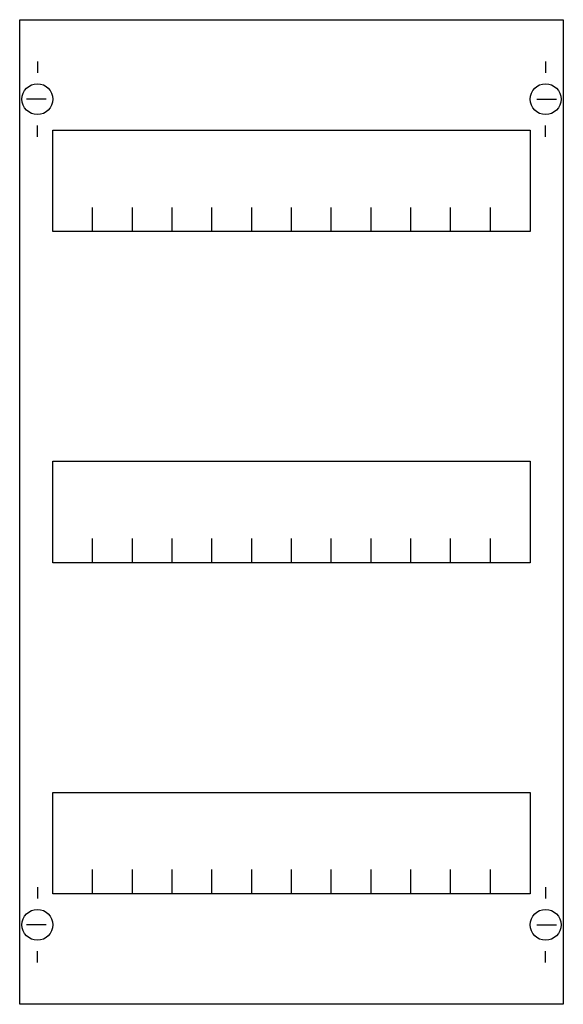
# Model space of a CAD drawing. Extents: x 0.2 to 24.8, y 0.2 to 44.8.
import ezdxf

# ---------------------------------------------------------------- set-up
doc = ezdxf.new("R2010")
doc.units = 0
doc.header["$MEASUREMENT"] = 0
doc.layers.get('0').update_dxf_attribs({"linetype": 'CONTINUOUS'})
doc.layers.add('1', color=7, linetype='CONTINUOUS')

# ---------------------------------------------------------------- blocks, each defined once
blk = doc.blocks.new('AS213')
at = {"layer": '1', "color": 7, "linetype": 'CONTINUOUS'}
for p, q in [((1, 42.9), (1, 42.4)), ((24, 42.9), (24, 42.4)), ((1.4, 41.2), (0.5, 41.2)), ((23.6, 41.2), (24.5, 41.2)), ((1, 39.5), (1, 40)), ((24, 39.5), (24, 40)), ((1, 5.5), (1, 5)), ((24, 5.5), (24, 5)), ((1.4, 3.8), (0.5, 3.8)), ((23.6, 3.8), (24.5, 3.8)), ((1, 2.1), (1, 2.6)), ((24, 2.1), (24, 2.6))]:
    blk.add_line(p, q, dxfattribs=at)
for points in [[(24.8, 44.8), (24.8, 0.2), (0.2, 0.2), (0.2, 44.8)], [(23.3, 39.8), (23.3, 35.2), (1.7, 35.2), (1.7, 39.8)], [(23.3, 24.8), (23.3, 20.2), (1.7, 20.2), (1.7, 24.8)], [(23.3, 9.8), (23.3, 5.2), (1.7, 5.2), (1.7, 9.8)]]:
    blk.add_lwpolyline(points, close=True, dxfattribs=at)
for points in [[(3.5, 35.2), (3.5, 36.3)], [(5.3, 35.2), (5.3, 36.3)], [(7.1, 35.2), (7.1, 36.3)], [(8.9, 35.2), (8.9, 36.3)], [(10.7, 35.2), (10.7, 36.3)], [(12.5, 35.2), (12.5, 36.3)], [(14.3, 35.2), (14.3, 36.3)], [(16.1, 35.2), (16.1, 36.3)], [(17.9, 35.2), (17.9, 36.3)], [(19.7, 35.2), (19.7, 36.3)], [(21.5, 35.2), (21.5, 36.3)], [(3.5, 20.2), (3.5, 21.3)], [(5.3, 20.2), (5.3, 21.3)], [(7.1, 20.2), (7.1, 21.3)], [(8.9, 20.2), (8.9, 21.3)], [(10.7, 20.2), (10.7, 21.3)], [(12.5, 20.2), (12.5, 21.3)], [(14.3, 20.2), (14.3, 21.3)], [(16.1, 20.2), (16.1, 21.3)], [(17.9, 20.2), (17.9, 21.3)], [(19.7, 20.2), (19.7, 21.3)], [(21.5, 20.2), (21.5, 21.3)], [(3.5, 5.2), (3.5, 6.3)], [(5.3, 5.2), (5.3, 6.3)], [(7.1, 5.2), (7.1, 6.3)], [(8.9, 5.2), (8.9, 6.3)], [(10.7, 5.2), (10.7, 6.3)], [(12.5, 5.2), (12.5, 6.3)], [(14.3, 5.2), (14.3, 6.3)], [(16.1, 5.2), (16.1, 6.3)], [(17.9, 5.2), (17.9, 6.3)], [(19.7, 5.2), (19.7, 6.3)], [(21.5, 5.2), (21.5, 6.3)]]:
    blk.add_lwpolyline(points, dxfattribs=at)
for centre in [(1, 41.2), (24, 41.2), (1, 3.8), (24, 3.8)]:
    blk.add_circle(centre, 0.7, dxfattribs=at)

msp = doc.modelspace()

# ---------------------------------------------------------------- block references
msp.add_blockref('AS213', (0, 0))

doc.saveas('drawing.dxf')
